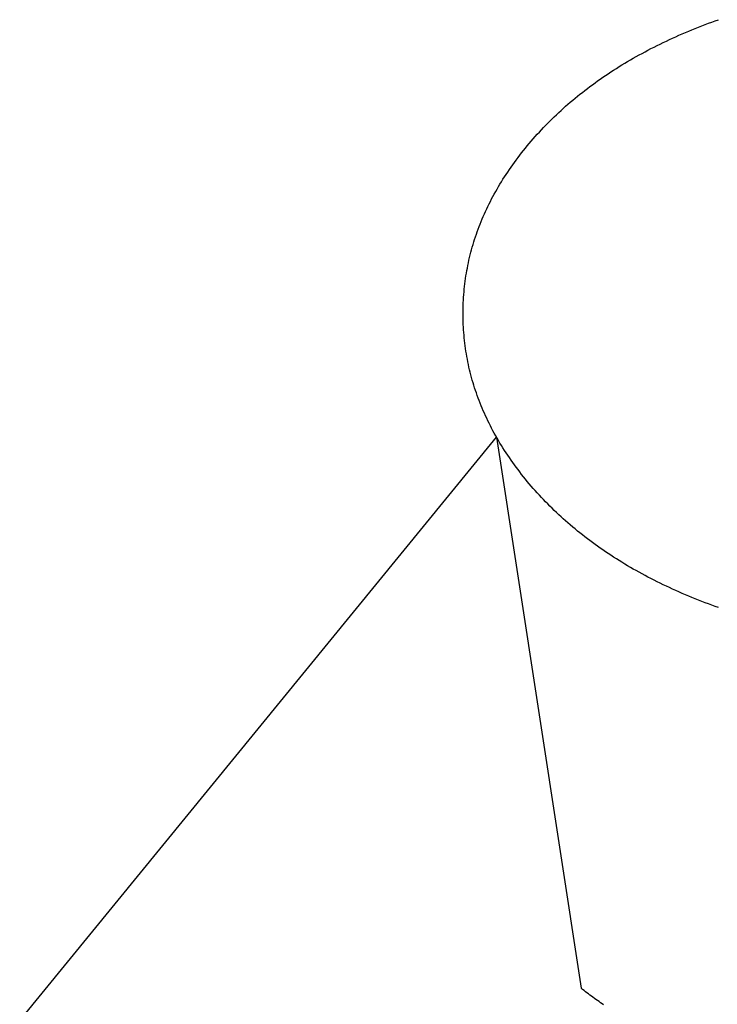
# Model space of a CAD drawing. Extents: x -105 to 105, y -144 to 141.
# Drawn here: x -58 to -53, y 83 to 90 of the extents above; entities that cross this region are included whole.
import ezdxf

# ---------------------------------------------------------------- set-up
doc = ezdxf.new("R2010")
doc.units = 0
doc.layers.add('__', color=7, linetype='CONTINUOUS')

# ---------------------------------------------------------------- blocks, each defined once
blk = doc.blocks.new('____-11')
at = {"layer": '__', "color": 7}
for p, q in [((-174.667, 248.631), (-164.071, 261.579)), ((-145.503, 261.579), (-134.906, 248.631)), ((-164.727, 236.485), (-174.667, 248.631)), ((-134.906, 248.631), (-144.846, 236.485)), ((-144.846, 236.485), (-164.727, 236.485))]:
    blk.add_line(p, q, dxfattribs=at)
blk = doc.blocks.new('____-14')
at = {"layer": '__', "color": 7}
for p, q in [((-174.667, 248.631), (-164.071, 261.579)), ((-145.503, 261.579), (-134.906, 248.631)), ((-164.727, 236.485), (-174.667, 248.631)), ((-134.906, 248.631), (-144.846, 236.485)), ((-144.846, 236.485), (-164.727, 236.485))]:
    blk.add_line(p, q, dxfattribs=at)
blk = doc.blocks.new('____-1_2D')
at = {"layer": '__', "color": 7, "linetype": 'CONTINUOUS'}
blk.add_line((-164.071, 261.579), (-162.191, 249.342), dxfattribs=at)
blk.add_line((-164.071, 261.579), (-162.191, 249.342), dxfattribs=at)
at = {"layer": '__', "color": 7, "linetype": 'CONTINUOUS', "flags": 128}
for points in [[(-159.139, 257.797), (-159.213, 257.823), (-159.288, 257.85), (-159.361, 257.877), (-159.435, 257.905), (-159.509, 257.933), (-159.582, 257.962), (-159.655, 257.991), (-159.728, 258.021), (-159.801, 258.051), (-159.873, 258.081), (-159.945, 258.112), (-160.017, 258.143), (-160.088, 258.175), (-160.158, 258.207), (-160.229, 258.239), (-160.298, 258.272), (-160.367, 258.305), (-160.436, 258.338), (-160.504, 258.371), (-160.572, 258.405), (-160.639, 258.44), (-160.706, 258.474), (-160.772, 258.509), (-160.838, 258.545), (-160.903, 258.58), (-160.968, 258.617), (-161.032, 258.653), (-161.096, 258.69), (-161.159, 258.727), (-161.222, 258.764), (-161.285, 258.802), (-161.346, 258.84), (-161.408, 258.879), (-161.469, 258.917), (-161.529, 258.957), (-161.589, 258.996), (-161.649, 259.036), (-161.708, 259.076), (-161.766, 259.117), (-161.824, 259.158), (-161.882, 259.199), (-161.939, 259.241), (-161.996, 259.283), (-162.052, 259.325), (-162.108, 259.367), (-162.163, 259.41), (-162.218, 259.454), (-162.272, 259.497), (-162.326, 259.542), (-162.379, 259.586), (-162.432, 259.631), (-162.484, 259.676), (-162.536, 259.721), (-162.587, 259.767), (-162.638, 259.813), (-162.688, 259.859), (-162.738, 259.906), (-162.788, 259.953), (-162.837, 260.001), (-162.885, 260.049), (-162.933, 260.097), (-162.981, 260.145), (-163.028, 260.194), (-163.074, 260.244), (-163.12, 260.293), (-163.166, 260.343), (-163.211, 260.393), (-163.256, 260.444), (-163.3, 260.495), (-163.343, 260.546), (-163.387, 260.598), (-163.429, 260.65), (-163.471, 260.702), (-163.513, 260.755), (-163.554, 260.808), (-163.594, 260.86), (-163.634, 260.913), (-163.673, 260.967), (-163.712, 261.02), (-163.749, 261.073), (-163.786, 261.127), (-163.823, 261.18), (-163.859, 261.234), (-163.894, 261.288), (-163.928, 261.342), (-163.962, 261.396), (-163.995, 261.45), (-164.027, 261.505), (-164.059, 261.559), (-164.09, 261.614), (-164.121, 261.668), (-164.151, 261.723), (-164.18, 261.778), (-164.208, 261.833), (-164.236, 261.889), (-164.264, 261.944), (-164.29, 262), (-164.316, 262.055), (-164.341, 262.111), (-164.366, 262.167), (-164.39, 262.223), (-164.413, 262.279), (-164.436, 262.335), (-164.458, 262.392), (-164.479, 262.448), (-164.5, 262.505), (-164.52, 262.562), (-164.539, 262.619), (-164.558, 262.676), (-164.576, 262.733), (-164.593, 262.79), (-164.61, 262.848), (-164.626, 262.905), (-164.641, 262.963), (-164.656, 263.021), (-164.67, 263.079), (-164.684, 263.137), (-164.697, 263.195), (-164.709, 263.253), (-164.72, 263.312), (-164.731, 263.37), (-164.741, 263.429), (-164.751, 263.488), (-164.76, 263.547), (-164.768, 263.606), (-164.775, 263.665), (-164.782, 263.724), (-164.788, 263.784), (-164.794, 263.843), (-164.799, 263.903), (-164.803, 263.963), (-164.807, 264.023), (-164.81, 264.083), (-164.812, 264.143), (-164.814, 264.203), (-164.815, 264.264), (-164.815, 264.324), (-164.815, 264.385), (-164.814, 264.445), (-164.812, 264.506), (-164.81, 264.566), (-164.807, 264.626), (-164.803, 264.686), (-164.799, 264.746), (-164.794, 264.806), (-164.788, 264.865), (-164.782, 264.925), (-164.775, 264.984), (-164.768, 265.043), (-164.76, 265.102), (-164.751, 265.161), (-164.741, 265.22), (-164.731, 265.279), (-164.72, 265.337), (-164.709, 265.396), (-164.697, 265.454), (-164.684, 265.512), (-164.67, 265.57), (-164.656, 265.628), (-164.641, 265.686), (-164.626, 265.744), (-164.61, 265.801), (-164.593, 265.859), (-164.576, 265.916), (-164.558, 265.973), (-164.539, 266.03), (-164.52, 266.087), (-164.5, 266.144), (-164.479, 266.2), (-164.458, 266.257), (-164.436, 266.313), (-164.413, 266.37), (-164.39, 266.426), (-164.366, 266.482), (-164.341, 266.538), (-164.316, 266.593), (-164.29, 266.649), (-164.264, 266.705), (-164.236, 266.76), (-164.208, 266.815), (-164.18, 266.87), (-164.151, 266.925), (-164.121, 266.98), (-164.09, 267.035), (-164.059, 267.09), (-164.027, 267.144), (-163.995, 267.198), (-163.962, 267.253), (-163.928, 267.307), (-163.894, 267.361), (-163.859, 267.415), (-163.823, 267.468), (-163.786, 267.522), (-163.749, 267.576), (-163.712, 267.629), (-163.673, 267.682), (-163.634, 267.735), (-163.594, 267.788), (-163.554, 267.841), (-163.513, 267.894), (-163.471, 267.946), (-163.429, 267.999), (-163.387, 268.051), (-163.343, 268.102), (-163.3, 268.154), (-163.256, 268.205), (-163.211, 268.255), (-163.166, 268.306), (-163.12, 268.356), (-163.074, 268.405), (-163.028, 268.454), (-162.981, 268.503), (-162.933, 268.552), (-162.885, 268.6), (-162.837, 268.648), (-162.788, 268.695), (-162.738, 268.742), (-162.688, 268.789), (-162.638, 268.836), (-162.587, 268.882), (-162.536, 268.928), (-162.484, 268.973), (-162.432, 269.018), (-162.379, 269.063), (-162.326, 269.107), (-162.272, 269.151), (-162.218, 269.195), (-162.163, 269.238), (-162.108, 269.281), (-162.052, 269.324), (-161.996, 269.366), (-161.939, 269.408), (-161.882, 269.45), (-161.824, 269.491), (-161.766, 269.532), (-161.708, 269.572), (-161.649, 269.613), (-161.589, 269.653), (-161.529, 269.692), (-161.469, 269.731), (-161.408, 269.77), (-161.346, 269.809), (-161.285, 269.847), (-161.222, 269.884), (-161.159, 269.922), (-161.096, 269.959), (-161.032, 269.996), (-160.968, 270.032), (-160.903, 270.068), (-160.838, 270.104), (-160.772, 270.139), (-160.706, 270.174), (-160.639, 270.209), (-160.572, 270.243), (-160.504, 270.277), (-160.436, 270.311), (-160.367, 270.344), (-160.298, 270.377), (-160.229, 270.41), (-160.158, 270.442), (-160.088, 270.474), (-160.017, 270.505), (-159.945, 270.537), (-159.873, 270.567), (-159.801, 270.598), (-159.801, 270.598), (-159.801, 270.598), (-159.728, 270.628), (-159.655, 270.658), (-159.582, 270.687), (-159.509, 270.715), (-159.435, 270.744), (-159.361, 270.771), (-159.288, 270.799), (-159.213, 270.825), (-159.139, 270.852)], [(-159.139, 257.797), (-159.213, 257.823), (-159.288, 257.85), (-159.361, 257.877), (-159.435, 257.905), (-159.509, 257.933), (-159.582, 257.962), (-159.655, 257.991), (-159.728, 258.021), (-159.801, 258.051), (-159.873, 258.081), (-159.945, 258.112), (-160.017, 258.143), (-160.088, 258.175), (-160.158, 258.207), (-160.229, 258.239), (-160.298, 258.272), (-160.367, 258.305), (-160.436, 258.338), (-160.504, 258.371), (-160.572, 258.405), (-160.639, 258.44), (-160.706, 258.474), (-160.772, 258.509), (-160.838, 258.545), (-160.903, 258.58), (-160.968, 258.617), (-161.032, 258.653), (-161.096, 258.69), (-161.159, 258.727), (-161.222, 258.764), (-161.285, 258.802), (-161.346, 258.84), (-161.408, 258.879), (-161.469, 258.917), (-161.529, 258.957), (-161.589, 258.996), (-161.649, 259.036), (-161.708, 259.076), (-161.766, 259.117), (-161.824, 259.158), (-161.882, 259.199), (-161.939, 259.241), (-161.996, 259.283), (-162.052, 259.325), (-162.108, 259.367), (-162.163, 259.41), (-162.218, 259.454), (-162.272, 259.497), (-162.326, 259.542), (-162.379, 259.586), (-162.432, 259.631), (-162.484, 259.676), (-162.536, 259.721), (-162.587, 259.767), (-162.638, 259.813), (-162.688, 259.859), (-162.738, 259.906), (-162.788, 259.953), (-162.837, 260.001), (-162.885, 260.049), (-162.933, 260.097), (-162.981, 260.145), (-163.028, 260.194), (-163.074, 260.244), (-163.12, 260.293), (-163.166, 260.343), (-163.211, 260.393), (-163.256, 260.444), (-163.3, 260.495), (-163.343, 260.546), (-163.387, 260.598), (-163.429, 260.65), (-163.471, 260.702), (-163.513, 260.755), (-163.554, 260.808), (-163.594, 260.86), (-163.634, 260.913), (-163.673, 260.967), (-163.712, 261.02), (-163.749, 261.073), (-163.786, 261.127), (-163.823, 261.18), (-163.859, 261.234), (-163.894, 261.288), (-163.928, 261.342), (-163.962, 261.396), (-163.995, 261.45), (-164.027, 261.505), (-164.059, 261.559), (-164.09, 261.614), (-164.121, 261.668), (-164.151, 261.723), (-164.18, 261.778), (-164.208, 261.833), (-164.236, 261.889), (-164.264, 261.944), (-164.29, 262), (-164.316, 262.055), (-164.341, 262.111), (-164.366, 262.167), (-164.39, 262.223), (-164.413, 262.279), (-164.436, 262.335), (-164.458, 262.392), (-164.479, 262.448), (-164.5, 262.505), (-164.52, 262.562), (-164.539, 262.619), (-164.558, 262.676), (-164.576, 262.733), (-164.593, 262.79), (-164.61, 262.848), (-164.626, 262.905), (-164.641, 262.963), (-164.656, 263.021), (-164.67, 263.079), (-164.684, 263.137), (-164.697, 263.195), (-164.709, 263.253), (-164.72, 263.312), (-164.731, 263.37), (-164.741, 263.429), (-164.751, 263.488), (-164.76, 263.547), (-164.768, 263.606), (-164.775, 263.665), (-164.782, 263.724), (-164.788, 263.784), (-164.794, 263.843), (-164.799, 263.903), (-164.803, 263.963), (-164.807, 264.023), (-164.81, 264.083), (-164.812, 264.143), (-164.814, 264.203), (-164.815, 264.264), (-164.815, 264.324), (-164.815, 264.385), (-164.814, 264.445), (-164.812, 264.506), (-164.81, 264.566), (-164.807, 264.626), (-164.803, 264.686), (-164.799, 264.746), (-164.794, 264.806), (-164.788, 264.865), (-164.782, 264.925), (-164.775, 264.984), (-164.768, 265.043), (-164.76, 265.102), (-164.751, 265.161), (-164.741, 265.22), (-164.731, 265.279), (-164.72, 265.337), (-164.709, 265.396), (-164.697, 265.454), (-164.684, 265.512), (-164.67, 265.57), (-164.656, 265.628), (-164.641, 265.686), (-164.626, 265.744), (-164.61, 265.801), (-164.593, 265.859), (-164.576, 265.916), (-164.558, 265.973), (-164.539, 266.03), (-164.52, 266.087), (-164.5, 266.144), (-164.479, 266.2), (-164.458, 266.257), (-164.436, 266.313), (-164.413, 266.37), (-164.39, 266.426), (-164.366, 266.482), (-164.341, 266.538), (-164.316, 266.593), (-164.29, 266.649), (-164.264, 266.705), (-164.236, 266.76), (-164.208, 266.815), (-164.18, 266.87), (-164.151, 266.925), (-164.121, 266.98), (-164.09, 267.035), (-164.059, 267.09), (-164.027, 267.144), (-163.995, 267.198), (-163.962, 267.253), (-163.928, 267.307), (-163.894, 267.361), (-163.859, 267.415), (-163.823, 267.468), (-163.786, 267.522), (-163.749, 267.576), (-163.712, 267.629), (-163.673, 267.682), (-163.634, 267.735), (-163.594, 267.788), (-163.554, 267.841), (-163.513, 267.894), (-163.471, 267.946), (-163.429, 267.999), (-163.387, 268.051), (-163.343, 268.102), (-163.3, 268.154), (-163.256, 268.205), (-163.211, 268.255), (-163.166, 268.306), (-163.12, 268.356), (-163.074, 268.405), (-163.028, 268.454), (-162.981, 268.503), (-162.933, 268.552), (-162.885, 268.6), (-162.837, 268.648), (-162.788, 268.695), (-162.738, 268.742), (-162.688, 268.789), (-162.638, 268.836), (-162.587, 268.882), (-162.536, 268.928), (-162.484, 268.973), (-162.432, 269.018), (-162.379, 269.063), (-162.326, 269.107), (-162.272, 269.151), (-162.218, 269.195), (-162.163, 269.238), (-162.108, 269.281), (-162.052, 269.324), (-161.996, 269.366), (-161.939, 269.408), (-161.882, 269.45), (-161.824, 269.491), (-161.766, 269.532), (-161.708, 269.572), (-161.649, 269.613), (-161.589, 269.653), (-161.529, 269.692), (-161.469, 269.731), (-161.408, 269.77), (-161.346, 269.809), (-161.285, 269.847), (-161.222, 269.884), (-161.159, 269.922), (-161.096, 269.959), (-161.032, 269.996), (-160.968, 270.032), (-160.903, 270.068), (-160.838, 270.104), (-160.772, 270.139), (-160.706, 270.174), (-160.639, 270.209), (-160.572, 270.243), (-160.504, 270.277), (-160.436, 270.311), (-160.367, 270.344), (-160.298, 270.377), (-160.229, 270.41), (-160.158, 270.442), (-160.088, 270.474), (-160.017, 270.505), (-159.945, 270.537), (-159.873, 270.567), (-159.801, 270.598), (-159.801, 270.598), (-159.801, 270.598), (-159.728, 270.628), (-159.655, 270.658), (-159.582, 270.687), (-159.509, 270.715), (-159.435, 270.744), (-159.361, 270.771), (-159.288, 270.799), (-159.213, 270.825), (-159.139, 270.852)], [(-161.692, 248.975), (-161.726, 248.998), (-161.76, 249.022), (-161.794, 249.046), (-161.828, 249.07), (-161.862, 249.094), (-161.896, 249.119), (-161.929, 249.143), (-161.963, 249.167), (-161.996, 249.192), (-162.029, 249.217), (-162.062, 249.242), (-162.094, 249.267), (-162.127, 249.292), (-162.159, 249.317), (-162.191, 249.342), (-162.191, 249.342)], [(-161.692, 248.975), (-161.726, 248.998), (-161.76, 249.022), (-161.794, 249.046), (-161.828, 249.07), (-161.862, 249.094), (-161.896, 249.119), (-161.929, 249.143), (-161.963, 249.167), (-161.996, 249.192), (-162.029, 249.217), (-162.062, 249.242), (-162.094, 249.267), (-162.127, 249.292), (-162.159, 249.317), (-162.191, 249.342), (-162.191, 249.342)]]:
    blk.add_lwpolyline(points, dxfattribs=at)
at = {"layer": '__', "color": 7}
for name in ['____-11', '____-14']:
    blk.add_blockref(name, (0, 0), dxfattribs=at)

msp = doc.modelspace()

# ---------------------------------------------------------------- block references
at = {"layer": '__', "color": 7, "xscale": 0.3333333333333333, "yscale": 0.3333333333333333, "zscale": 0.3333333333333333}
msp.add_blockref('____-1_2D', (-0.0506, 0), dxfattribs=at)

doc.saveas('drawing.dxf')
